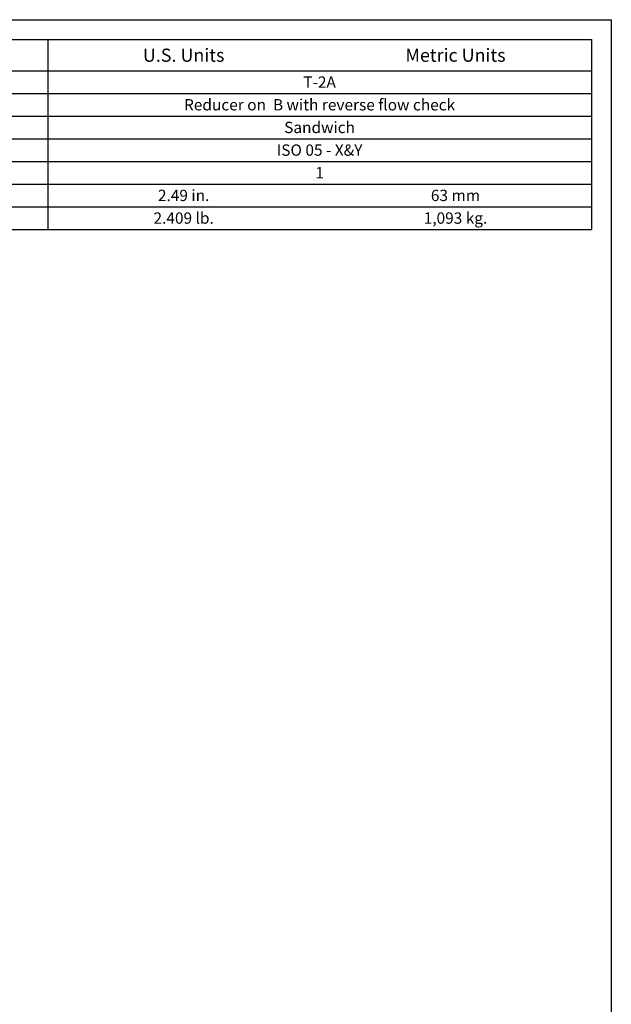
# Model space of a CAD drawing. Units: inches. Extents: x 0.3 to 21.7, y 0.3 to 16.7.
# Drawn here: x 15.2 to 21.7, y 5.8 to 16.7 of the extents above; entities that cross this region are included whole.
import ezdxf

# ---------------------------------------------------------------- set-up
doc = ezdxf.new("R2010")
doc.units = ezdxf.units.IN
doc.header["$LTSCALE"] = 1.21
doc.header["$MEASUREMENT"] = 0
doc.layers.get('0').update_dxf_attribs({"linetype": 'CONTINUOUS'})
doc.styles.get("Standard").update_dxf_attribs({"font": 'txt', "width": 0.8})

# ---------------------------------------------------------------- blocks, each defined once
blk = doc.blocks.new('*T22')
at = {"color": 2, "linetype": 'Continuous'}
for p, q in [((0, 0), (9.055, 0)), ((0, 0), (0, -2.094)), ((3.055, 0), (3.055, -2.094)), ((9.055, 0), (9.055, -2.094)), ((0, -0.344), (9.055, -0.344)), ((0, -0.594), (9.055, -0.594)), ((0, -0.844), (9.055, -0.844)), ((0, -1.094), (9.055, -1.094)), ((0, -1.344), (9.055, -1.344)), ((0, -1.594), (9.055, -1.594)), ((0, -1.844), (9.055, -1.844)), ((0, -2.094), (9.055, -2.094))]:
    blk.add_line(p, q, dxfattribs=at)
at = {"color": 2, "linetype": 'Continuous', "attachment_point": 2, "line_spacing_factor": 0.9}
for s, insert, char_height, width in [('Technical Data', (1.5275, -0.0995), 0.145, 3.248), ('U.S. Units', (4.555, -0.0995), 0.145, 2.32), ('Metric Units', (7.555, -0.0995), 0.145, 2.784), ('Cavity', (1.5275, -0.4065), 0.125, 1.2), ('T-2A', (6.055, -0.4065), 0.125, 0.8), ('Body Features', (1.5275, -0.6565), 0.125, 2.6), ('Reducer on  B with reverse flow check', (6.055, -0.6565), 0.125, 7.4), ('Body Type', (1.5275, -0.9065), 0.125, 1.8), ('Sandwich', (6.055, -0.9065), 0.125, 1.6), ('Interface', (1.5275, -1.1565), 0.125, 1.8), ('ISO 05 - X&Y', (6.055, -1.1565), 0.125, 2.4), ('Open Cavity Quantity', (1.5275, -1.4065), 0.125, 4), ('1', (6.055, -1.4065), 0.125, 0.2), ('Stack Height', (1.5275, -1.6565), 0.125, 2.4), ('2.49 in.', (4.555, -1.6565), 0.125, 1.6), ('63 mm', (7.555, -1.6565), 0.125, 1), ('Weight', (1.5275, -1.9065), 0.125, 1.2), ('2.409 lb.', (4.555, -1.9065), 0.125, 1.8), ('1,093 kg.', (7.555, -1.9065), 0.125, 1.8)]:
    blk.add_mtext(s, dxfattribs=dict(at, insert=insert, char_height=char_height, width=width))

msp = doc.modelspace()

# ---------------------------------------------------------------- linework, layer by layer
at = {"color": 7, "linetype": 'Continuous'}
for p in [(0.301, 16.699), (21.699, 0.301)]:
    msp.add_line(p, (21.699, 16.699), dxfattribs=at)

# ---------------------------------------------------------------- block references
msp.add_blockref('*T22', (12.424, 16.479))

doc.saveas('drawing.dxf')
